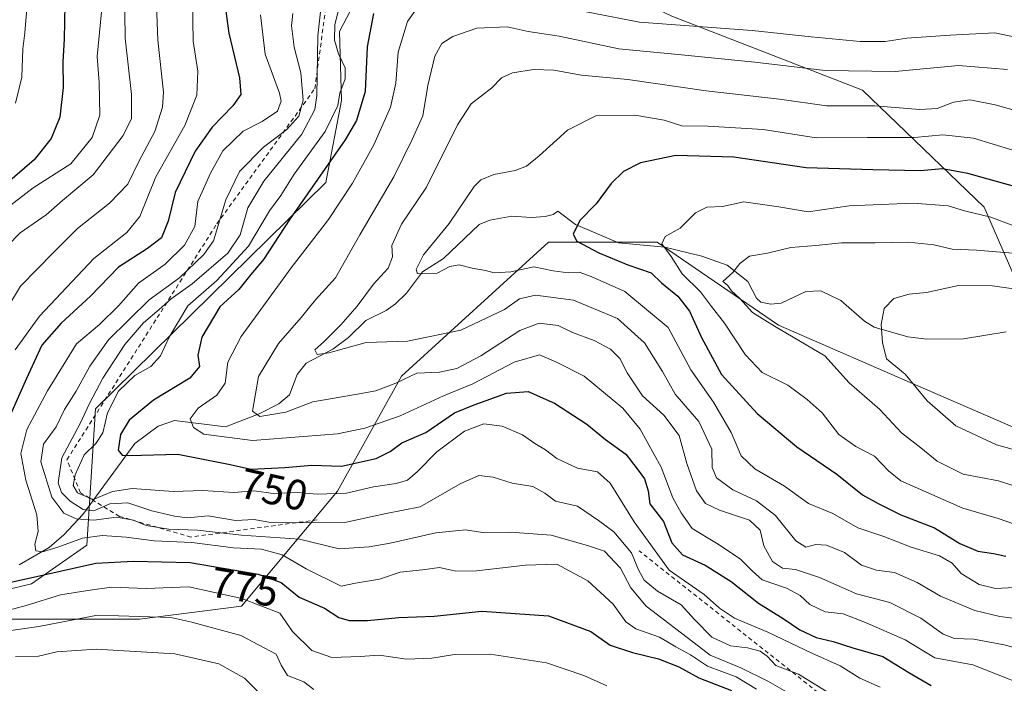
# Model space of a CAD drawing. Units: metres. Extents: x 641323 to 644778, y 4741449 to 4743833.
# Drawn here: x 642773 to 643004, y 4742336 to 4742492 of the extents above; entities that cross this region are included whole.
import ezdxf
from ezdxf.enums import TextEntityAlignment as Align

# ---------------------------------------------------------------- set-up
doc = ezdxf.new("R2010")
doc.units = ezdxf.units.M
doc.header["$MEASUREMENT"] = 0
doc.linetypes.add('DGN Style 2', pattern=[1.6480167562047852, 0.988810053722871, -0.6592067024819142])
for name, color, linetype, lineweight in [('Arbolado forestal CxS', 92, 'Continuous', 0), ('Corriente natural lineal', 142, 'Continuous', 13), ('Curva de nivel maestra', 30, 'Continuous', 30), ('Curva de nivel normal', 30, 'Continuous', 0), ('Escarpado lineal', 30, 'DGN Style 2', 0), ('Rótulo de curva de nivel directora', 7, 'Continuous', 0)]:
    doc.layers.add(name, color=color, linetype=linetype, lineweight=lineweight)
doc.styles.add('Style-Arial', font='txt')

# ---------------------------------------------------------------- blocks, each defined once
blk = doc.blocks.new('*U6')
at = {"layer": 'Arbolado forestal CxS', "color": 92, "linetype": 'Continuous', "lineweight": 0}
blk.add_polyline3d([(643010.6168999998, 4742421.6599, 706.1183000000019), (642999.1737000003, 4742448.000700001, 721.9201999999932), (642970.5626999997, 4742475.4869, 738.4149000000034), (642925.7874999996, 4742492.8237, 747.9529999999941), (642900.6469000002, 4742504.866900001, 753.9575999999943), (642879.6064999999, 4742518.904100001, 758.9272999999957), (642859.5674999999, 4742511.885500001, 754.2590000000056), (642847.7686999999, 4742489.199899999, 756.0378999999957), (642848.1763000004, 4742473.056100001, 756.8675999999978), (642844.5368999997, 4742453.736300001, 750.6450000000042), (642790.4316999996, 4742400.6009, 760.7119999999995), (642788.4266999997, 4742368.518300001, 770.0426000000007), (642775.4014999997, 4742359.494700001, 774.233699999997), (642763.2725000001, 4742356.5429, 775.0576000000001)], dxfattribs=at)

msp = doc.modelspace()

# ---------------------------------------------------------------- linework, layer by layer
at = {"layer": 'Arbolado forestal CxS', "color": 92, "linetype": 'Continuous', "lineweight": 0}
for points in [[(642763.2725000001, 4742356.5429, 775.0576000000001), (642775.4014999997, 4742359.494700001, 774.233699999997), (642788.4266999997, 4742368.518300001, 770.0426000000007), (642790.4316999996, 4742400.6009, 760.7119999999995), (642844.5368999997, 4742453.736300001, 750.6450000000042), (642848.1763000004, 4742473.056100001, 756.8675999999978), (642847.7686999999, 4742489.199899999, 756.0378999999957), (642859.5674999999, 4742511.885500001, 754.2590000000056), (642879.6064999999, 4742518.904100001, 758.9272999999957), (642900.6469000002, 4742504.866900001, 753.9575999999943), (642925.7874999996, 4742492.8237, 747.9529999999941), (642970.5626999997, 4742475.4869, 738.4149000000034), (642999.1737000003, 4742448.000700001, 721.9201999999932), (643010.6168999998, 4742421.6599, 706.1183000000019)], [(643174.1706999998, 4742445.709899999, 697.6189000000013), (643149.1212999999, 4742432.6765, 694.2520999999979), (643052.9367000004, 4742419.645300001, 702.4137000000047), (643010.6168999998, 4742421.6599, 706.1183000000019), (642999.1737000003, 4742448.000700001, 721.9201999999932), (642970.5626999997, 4742475.4869, 738.4149000000034), (642925.7874999996, 4742492.8237, 747.9529999999941), (642900.6469000002, 4742504.866900001, 753.9575999999943), (642879.6064999999, 4742518.904100001, 758.9272999999957), (642859.5674999999, 4742511.885500001, 754.2590000000056), (642847.7686999999, 4742489.199899999, 756.0378999999957), (642848.1763000004, 4742473.056100001, 756.8675999999978), (642844.5368999997, 4742453.736300001, 750.6450000000042), (642790.4316999996, 4742400.6009, 760.7119999999995), (642788.4266999997, 4742368.518300001, 770.0426000000007), (642775.4014999997, 4742359.494700001, 774.233699999997), (642763.2725000001, 4742356.5429, 775.0576000000001)], [(643174.1706999998, 4742445.709899999, 697.6189000000013), (643149.1212999999, 4742432.6765, 694.2520999999979), (643052.9367000004, 4742419.645300001, 702.4137000000047), (643010.6168999998, 4742421.6599, 706.1183000000019), (642999.1737000003, 4742448.000700001, 721.9201999999932), (642970.5626999997, 4742475.4869, 738.4149000000034), (642925.7874999996, 4742492.8237, 747.9529999999941), (642900.6469000002, 4742504.866900001, 753.9575999999943), (642879.6064999999, 4742518.904100001, 758.9272999999957), (642859.5674999999, 4742511.885500001, 754.2590000000056), (642847.7686999999, 4742489.199899999, 756.0378999999957), (642848.1763000004, 4742473.056100001, 756.8675999999978), (642844.5368999997, 4742453.736300001, 750.6450000000042), (642790.4316999996, 4742400.6009, 760.7119999999995), (642788.4266999997, 4742368.518300001, 770.0426000000007), (642775.4014999997, 4742359.494700001, 774.233699999997), (642763.2725000001, 4742356.5429, 775.0576000000001)], [(642696.8049, 4742117.3247, 911.7146999999969), (642694.6145000001, 4742142.020500001, 893.9762000000047), (642712.8991, 4742163.035700001, 881.3968000000023), (642730.9693, 4742206.913899999, 854.6894999999931), (642728.5132999998, 4742272.895300001, 820.0075999999973), (642734.6858999999, 4742298.6611, 808.2985000000045), (642748.1969, 4742336.1863, 789.1189000000013), (642769.2112999996, 4742351.195900001, 779.6509999999981), (642800.7330999998, 4742351.1953, 783.7874000000012), (642824.7500999998, 4742354.196699999, 780.835699999996), (642847.2666999997, 4742381.215100001, 752.6824000000051), (642862.2774999999, 4742408.2335, 738.0187000000006), (642896.8021000001, 4742439.754699999, 726.654999999999), (642922.3198999995, 4742439.754100001, 720.8564999999944), (642950.8393000001, 4742420.2401, 714.4189999999944), (642985.3627000004, 4742405.229499999, 709.4291999999988), (643019.8859000001, 4742390.2183, 707.6135000000068), (643063.4167, 4742391.719500001, 701.1901000000071), (643100.9424999999, 4742391.718699999, 695.4137999999948), (643133.9654999999, 4742396.2213, 690.3300000000017), (643156.4804999996, 4742400.7237, 688.4170000000013), (643174.4935, 4742402.224300001, 685.5004000000044), (643203.7505000001, 4742414.9407, 686.1821000000054)], [(643203.7505000001, 4742414.9407, 686.1821000000054), (643174.4935, 4742402.224300001, 685.5004000000044), (643156.4804999996, 4742400.7237, 688.4170000000013), (643133.9654999999, 4742396.2213, 690.3300000000017), (643100.9424999999, 4742391.718699999, 695.4137999999948), (643063.4167, 4742391.719500001, 701.1901000000071), (643019.8859000001, 4742390.2183, 707.6135000000068), (642985.3627000004, 4742405.229499999, 709.4291999999988), (642950.8393000001, 4742420.2401, 714.4189999999944), (642922.3198999995, 4742439.754100001, 720.8564999999944), (642896.8021000001, 4742439.754699999, 726.654999999999), (642862.2774999999, 4742408.2335, 738.0187000000006), (642847.2666999997, 4742381.215100001, 752.6824000000051), (642824.7500999998, 4742354.196699999, 780.835699999996), (642800.7330999998, 4742351.1953, 783.7874000000012), (642769.2112999996, 4742351.195900001, 779.6509999999981), (642748.1969, 4742336.1863, 789.1189000000013), (642734.6858999999, 4742298.6611, 808.2985000000045), (642728.5132999998, 4742272.895300001, 820.0075999999973), (642730.9693, 4742206.913899999, 854.6894999999931), (642712.8991, 4742163.035700001, 881.3968000000023), (642694.6145000001, 4742142.020500001, 893.9762000000047)], [(643203.7505000001, 4742414.9407, 686.1821000000054), (643174.4935, 4742402.224300001, 685.5004000000044), (643156.4804999996, 4742400.7237, 688.4170000000013), (643133.9654999999, 4742396.2213, 690.3300000000017), (643100.9424999999, 4742391.718699999, 695.4137999999948), (643063.4167, 4742391.719500001, 701.1901000000071), (643019.8859000001, 4742390.2183, 707.6135000000068), (642985.3627000004, 4742405.229499999, 709.4291999999988), (642950.8393000001, 4742420.2401, 714.4189999999944), (642922.3198999995, 4742439.754100001, 720.8564999999944), (642896.8021000001, 4742439.754699999, 726.654999999999), (642862.2774999999, 4742408.2335, 738.0187000000006), (642847.2666999997, 4742381.215100001, 752.6824000000051), (642824.7500999998, 4742354.196699999, 780.835699999996), (642800.7330999998, 4742351.1953, 783.7874000000012), (642769.2112999996, 4742351.195900001, 779.6509999999981), (642748.1969, 4742336.1863, 789.1189000000013), (642734.6858999999, 4742298.6611, 808.2985000000045), (642728.5132999998, 4742272.895300001, 820.0075999999973), (642730.9693, 4742206.913899999, 854.6894999999931), (642712.8991, 4742163.035700001, 881.3968000000023), (642694.6145000001, 4742142.020500001, 893.9762000000047)], [(643019.8859000001, 4742390.2183, 707.6135000000068), (642985.3627000004, 4742405.229499999, 709.4291999999988), (642950.8393000001, 4742420.2401, 714.4189999999944), (642922.3198999995, 4742439.754100001, 720.8564999999944), (642896.8021000001, 4742439.754699999, 726.654999999999), (642862.2774999999, 4742408.2335, 738.0187000000006), (642847.2666999997, 4742381.215100001, 752.6824000000051), (642824.7500999998, 4742354.196699999, 780.835699999996), (642800.7330999998, 4742351.1953, 783.7874000000012), (642769.2112999996, 4742351.195900001, 779.6509999999981)]]:
    msp.add_polyline3d(points, dxfattribs=at)
at = {"layer": 'Corriente natural lineal', "color": 142, "linetype": 'Continuous', "lineweight": 13}
msp.add_polyline3d([(642772.5083999997, 4742363.9191, 772.4652999999962), (642779.5418999996, 4742368.007099999, 769.9716000000044), (642783.0240000002, 4742370.988299999, 768.3156000000017), (642787.4705999997, 4742375.728499999, 761.6067999999942), (642799.6689999999, 4742392.4012, 749.4519), (642805.1460999995, 4742396.536400001, 748.3009000000021), (642808.9912999999, 4742397.8049, 747.0660000000062), (642820.9375999998, 4742396.343699999, 743.397299999997), (642828.8326000003, 4742399.444399999, 740.4067000000068), (642833.5275999998, 4742401.7915, 738.7103000000062), (642835.9873000003, 4742403.8452, 737.7235999999976), (642837.8130000001, 4742408.637900001, 736.8696000000054), (642839.9172999999, 4742411.286699999, 736.4970999999932), (642846.1705999998, 4742414.598099999, 735.4421000000002), (642849.8607999999, 4742417.339500001, 734.7755999999936), (642853.8976999996, 4742421.3079, 734.8543000000063), (642858.7083000002, 4742423.706700001, 733.0644999999931), (642860.8865999999, 4742425.2172, 732.5515000000014), (642863.4370999997, 4742427.782199999, 731.6193000000059), (642867.2413999997, 4742432.739900001, 730.5250999999989), (642872.1961000003, 4742435.9167, 729.8147999999928), (642880.5538999997, 4742443.895300001, 728.8310999999959), (642883.034, 4742444.880999999, 728.0580999999949), (642888.2030999997, 4742445.874299999, 726.996499999994), (642892.8647999996, 4742445.519400001, 726.4851999999955), (642896.0141000003, 4742445.752499999, 725.9679000000033), (642897.9192000005, 4742446.265699999, 725.700100000002), (642899, 4742447, 725.6833000000044), (642903.1736000003, 4742443.8731, 724.7241999999969), (642913.2581000002, 4742439.622300001, 723.1757999999973), (642924.1500000004, 4742438.546599999, 720.3004999999977), (642932.8074000003, 4742436.4671, 717.786500000002), (642938.7709999997, 4742434.3367, 715.7468999999984), (642943.6733999997, 4742430.533700001, 714.7682000000059), (642945.6716, 4742426.5789, 714.488599999997), (642946.7198000001, 4742425.647100001, 714.2988999999943), (642949.0750000002, 4742425.186899999, 713.866599999994), (642951.4512999998, 4742425.413000001, 713.5323000000063), (642957.2686999999, 4742428.148600001, 712.5856000000058), (642960.7626, 4742428.298800001, 712.0687000000034), (642965.4999000002, 4742426.043600001, 711.4952999999952), (642971.0702000001, 4742421.207800001, 710.7544000000053), (642973.3063000003, 4742419.759, 710.4127000000008), (642981.2224000003, 4742417.5186, 708.9208000000073), (642985.6799999997, 4742416.987700001, 708.0590999999987), (642994.3125, 4742417.0493, 706.4513000000007), (643004.3449999997, 4742418.685699999, 705.8047999999981)], dxfattribs=at)
at = {"layer": 'Curva de nivel maestra', "color": 30, "linetype": 'Continuous', "lineweight": 30, "flags": 128}
for points, elevation in [([(642783.2199999997, 4742495.540100001), (642783.04, 4742487.440099999), (642782.7699999996, 4742482.110099999), (642782.8700000001, 4742476.110099999), (642782.0800000001, 4742469.110099999), (642780.0199999996, 4742464.110099999), (642776, 4742459.110099999), (642766.8300000001, 4742451.2401)], 800), ([(642820.7300000006, 4742496.290100001), (642821.7199999997, 4742488.8201), (642824.2300000006, 4742478.370100001), (642824.5499999998, 4742474.440099999), (642822.6900000004, 4742471.770099999), (642817.8399999999, 4742466.770099999), (642813.7999999998, 4742461.110099999), (642809.1500000004, 4742451.4101), (642807.4900000002, 4742444.6601), (642805.9000000004, 4742440.770099999), (642802.6799999997, 4742438.220100001), (642795.7999999998, 4742433.880100001), (642789.2800000003, 4742427.0601), (642782.3399999999, 4742420.7401), (642777.8499999996, 4742415.520099999), (642774.2400000002, 4742407.710100001), (642769.5199999996, 4742397.110099999)], 775), ([(642855.7100000001, 4742493.4801), (642854.2100000001, 4742485.630100001), (642853.7800000003, 4742475.1501), (642851.7400000002, 4742468.340100001), (642849.0800000001, 4742463.770099999), (642836.04, 4742445.170100001), (642829.8700000001, 4742435.690099999), (642826.8899999997, 4742432.170100001), (642824.0999999996, 4742428.640100001), (642819.6299999999, 4742424.5701), (642815.3799999999, 4742417.4101), (642814.4800000006, 4742413.200099999), (642814.8200000003, 4742410.550100001), (642812.5999999996, 4742407.770099999), (642804.0800000001, 4742402.620100001), (642798.3200000003, 4742397.890100001), (642796.2699999996, 4742394.5601), (642795.7699999996, 4742390.870100001), (642796.7100000001, 4742389.690099999), (642798.4500000002, 4742389.610099999), (642809.79, 4742389.920100001), (642821.6699999999, 4742387.590100001), (642827, 4742386.4001), (642834.9000000004, 4742386.780099999), (642841.2400000002, 4742387.380100001), (642848.2000000002, 4742387.100099999), (642856.3300000001, 4742388.920100001), (642859.6699999999, 4742390.5701), (642862.3399999999, 4742392.5801), (642868, 4742395.050100001), (642874.75, 4742399.670100001), (642879.4000000004, 4742401.550100001), (642886.9900000002, 4742404.2301), (642892.0599999997, 4742404.690099999), (642898.2000000002, 4742401.920100001), (642905.7999999998, 4742396.950099999), (642910.2000000002, 4742393.4001), (642915, 4742389.9101), (642917.6600000003, 4742386.470100001), (642919.4100000003, 4742384.130100001), (642920.2000000002, 4742381.290100001), (642920.6299999999, 4742378.2401), (642923.8399999999, 4742374.110099999), (642925.7699999996, 4742369.090100001), (642928.2599999999, 4742366.300100001), (642933.6600000003, 4742363.840100001), (642939.7599999999, 4742360.040100001), (642946.1299999999, 4742354.9101), (642951.9800000006, 4742351.340100001), (642955.8399999999, 4742348.6501), (642959.6799999997, 4742346.880100001), (642963.6699999999, 4742345.960100001), (642968.3399999999, 4742344.440099999), (642975.3700000001, 4742342.370100001), (642981.4600000001, 4742338.6601), (642986.7000000002, 4742335.550100001)], 750), ([(643011.5800000001, 4742451.300100001), (642995.3300000001, 4742455.890100001), (642989.4000000004, 4742456.9901), (642984.2000000002, 4742456.5001), (642972.9699999997, 4742456.710100001), (642957.3399999999, 4742457.190099999), (642940.3499999996, 4742459.700099999), (642926.7400000002, 4742460.140100001), (642918.4600000001, 4742458.4101), (642914.4199999999, 4742456.370100001), (642911.5300000003, 4742453.530099999), (642908.0199999996, 4742448.780099999), (642904.2000000002, 4742444.8201), (642902.5999999996, 4742441.630100001), (642903.5, 4742440.0101), (642908.6299999999, 4742437.220100001), (642915.4900000002, 4742434.440099999), (642920.9600000001, 4742432.520099999), (642923.3600000005, 4742430.200099999), (642927.1799999997, 4742427.0601), (642929.9400000004, 4742423.5601), (642932.79, 4742417.350099999), (642937.4699999997, 4742408.640100001), (642945.8099999997, 4742399.5101), (642955.1799999997, 4742391.6801), (642964.54, 4742385.2501), (642970.5599999997, 4742380.390100001), (642974.2400000002, 4742378.340100001), (642979.6100000005, 4742375.720100001), (642987.5199999996, 4742372.630100001), (642993.4199999999, 4742368.950099999), (642997.6699999999, 4742367.1601), (643001.3399999999, 4742366.5701), (643004.2199999997, 4742365.960100001)], 725), ([(642765.8600000005, 4742358.840100001), (642773.7599999999, 4742360.550100001), (642790.5300000003, 4742364.360099999), (642799.3600000005, 4742364.780099999), (642812.6799999997, 4742364.470100001), (642828.6699999999, 4742361.770099999), (642834, 4742359.7501), (642838.2300000006, 4742356.360099999), (642844.2300000006, 4742353.7301), (642847.5599999997, 4742351.600099999), (642850, 4742350.840100001), (642854.3399999999, 4742350.860099999), (642861.6699999999, 4742351.5701), (642870, 4742351.9001), (642881.1299999999, 4742353.040100001), (642896.8499999996, 4742351.9301), (642906.79, 4742348.300100001), (642911.3200000003, 4742345.0601), (642916.5899999999, 4742343.300100001), (642922.6299999999, 4742341.890100001), (642927.4199999999, 4742339.960100001), (642932.1399999997, 4742337.360099999), (642939.8399999999, 4742334.390100001)], 775)]:
    msp.add_lwpolyline(points, dxfattribs=dict(at, elevation=elevation))
at = {"layer": 'Curva de nivel normal', "color": 30, "linetype": 'Continuous', "lineweight": 0, "flags": 128}
for points, elevation in [([(642778.1100000005, 4742609.460100001), (642779.7100000001, 4742602.110099999), (642781.1200000001, 4742594.5001), (642783.8399999999, 4742586.440099999), (642786.29, 4742576.720100001), (642788.0700000003, 4742565.840100001), (642788.54, 4742557.3101), (642787.9199999999, 4742548.9001), (642786.2800000003, 4742540.5101), (642783.5599999997, 4742532.470100001), (642780.1100000005, 4742525.220100001), (642777.6600000003, 4742516.470100001), (642774.4600000001, 4742496.5001), (642773.8200000003, 4742488.9301), (642773.3700000001, 4742485.140100001), (642773.1500000004, 4742478.5001), (642771.6600000003, 4742472.390100001)], 805), ([(642797.2800000003, 4742499.590100001), (642797.3700000001, 4742487.640100001), (642798.9000000004, 4742474.440099999), (642798.9100000003, 4742468.770099999), (642796.9299999997, 4742464.770099999), (642789.9100000003, 4742455.5601), (642782.7100000001, 4742449.5601), (642778.8600000005, 4742446.190099999), (642772.7400000002, 4742441.920100001), (642766.6100000005, 4742435.710100001)], 790), ([(642843.8700000001, 4742499.630100001), (642842.6299999999, 4742488.190099999), (642842.4299999997, 4742474.200099999), (642841.9299999997, 4742470.9101), (642838.8899999997, 4742465.110099999), (642829.9800000006, 4742454.110099999), (642826.2400000002, 4742447.770099999), (642824.4199999999, 4742441.440099999), (642821.5099999999, 4742437.1601), (642813.1699999999, 4742429.9901), (642808.1699999999, 4742426.420100001), (642805.3600000005, 4742423.9001), (642801.6699999999, 4742420.800100001), (642797.3399999999, 4742415.690099999), (642792.1699999999, 4742407.780099999), (642789, 4742401.860099999), (642786.7999999998, 4742397.100099999), (642782.5, 4742389.0601), (642781.6600000003, 4742383.200099999), (642782.4600000001, 4742380.920100001), (642784.5, 4742378.9301), (642787.5700000003, 4742376.960100001), (642790.0700000003, 4742376.6501), (642793.7800000003, 4742378.270099999), (642798.0300000003, 4742378.5101), (642803.6699999999, 4742376.590100001), (642809, 4742375.340100001), (642812.0199999996, 4742374.950099999), (642816.8600000005, 4742375.470100001), (642823.3200000003, 4742374.350099999), (642827.6699999999, 4742374.600099999), (642831.5599999997, 4742373.860099999), (642840.9400000004, 4742373.8201), (642848.9600000001, 4742373.9101), (642858.6699999999, 4742375.9901), (642866.6699999999, 4742377.5601), (642876.1100000005, 4742382.970100001), (642880.4400000004, 4742384.890100001), (642883.8499999996, 4742384.520099999), (642888.2699999996, 4742383.120100001), (642893.1500000004, 4742382.350099999), (642895.9900000002, 4742380.790100001), (642898.4800000006, 4742378.920100001), (642903.5999999996, 4742377.700099999), (642908.5999999996, 4742374.370100001), (642912.1399999997, 4742371.670100001), (642916.3300000001, 4742366.770099999), (642917.9400000004, 4742362.770099999), (642919.2699999996, 4742360.350099999), (642922.4299999997, 4742357.7301), (642927.9800000006, 4742354.5001), (642931.0899999999, 4742351.0601), (642935.2000000002, 4742346.950099999), (642939.5999999996, 4742344.880100001), (642943.54, 4742344.4101), (642946.54, 4742343.6601), (642948.1600000003, 4742342.5101), (642950.2400000002, 4742340.3201), (642955.5800000001, 4742338.2601), (642963.9500000002, 4742333.0601)], 760), ([(642792.1399999997, 4742497.110099999), (642790.8399999999, 4742483.390100001), (642791.2699999996, 4742477.2501), (642791.4299999997, 4742469.540100001), (642789.6399999997, 4742464.3201), (642784.6100000005, 4742458.1601), (642775.7999999998, 4742452.540100001), (642765.0999999996, 4742444.290100001)], 795), ([(642848.4100000003, 4742497.940099999), (642846.6500000004, 4742490.9001), (642846.5899999999, 4742487.2301), (642847.5199999996, 4742483.9901), (642849.0899999999, 4742480.710100001), (642849.0800000001, 4742478.110099999), (642847.8499999996, 4742474.770099999), (642847.3700000001, 4742471.860099999), (642844.3499999996, 4742465.7601), (642837.0700000003, 4742455.7401), (642833.9199999999, 4742450.7401), (642831.2599999999, 4742447.090100001), (642826.3700000001, 4742438.770099999), (642818.9100000003, 4742430.770099999), (642812.0899999999, 4742424.770099999), (642807.7199999997, 4742417.4001), (642805.7000000002, 4742413.050100001), (642803.4400000004, 4742410.5001), (642799.7000000002, 4742408.380100001), (642795.8600000005, 4742404.7301), (642793.2100000001, 4742399.630100001), (642792.1600000003, 4742394.960100001), (642790.5300000003, 4742392.440099999), (642787.7699999996, 4742389.770099999), (642785.6399999997, 4742385.110099999), (642785.1799999997, 4742382.550100001), (642786.2300000006, 4742380.850099999), (642789.8700000001, 4742379.2601), (642794.4199999999, 4742381.1501), (642799.0700000003, 4742381.840100001), (642808.7400000002, 4742381.1801), (642815.6299999999, 4742381.420100001), (642822.9000000004, 4742380.960100001), (642827.6699999999, 4742381.300100001), (642832.1500000004, 4742380.670100001), (642837.9100000003, 4742380.960100001), (642842.4800000006, 4742380.5001), (642849.3600000005, 4742380.770099999), (642855.7000000002, 4742382.2301), (642861.0099999999, 4742383.020099999), (642863.6699999999, 4742383.850099999), (642866.0599999997, 4742385.840100001), (642870.5800000001, 4742390.5101), (642877.0599999997, 4742395.360099999), (642881.6699999999, 4742397.050100001), (642885.9400000004, 4742396.4801), (642890.7199999997, 4742394.470100001), (642893.6100000005, 4742392.440099999), (642896.1500000004, 4742390.920100001), (642898.8099999997, 4742388.880100001), (642903.6600000003, 4742386.630100001), (642908.3700000001, 4742385.770099999), (642911.3300000001, 4742383.100099999), (642916.9500000002, 4742374.050100001), (642925.1399999997, 4742362.710100001), (642933.3499999996, 4742357.0001), (642937.0099999999, 4742353.770099999), (642940.54, 4742351.4001), (642948.3300000001, 4742348.110099999), (642958.6600000003, 4742343.1501), (642965.3600000005, 4742340.200099999), (642969.9199999999, 4742337.300100001), (642974.7199999997, 4742335.220100001)], 754.9999999999999), ([(642804.7599999999, 4742495.4101), (642805.0800000001, 4742487.190099999), (642806.3899999997, 4742475.0001), (642806.1399999997, 4742471.4801), (642804.3899999997, 4742465.7501), (642800.5800000001, 4742458.720100001), (642798, 4742453.360099999), (642793.75, 4742448.9301), (642786.2199999997, 4742442.920100001), (642780.5499999998, 4742437.3201), (642772.8200000003, 4742429.4101), (642769.8099999997, 4742424.440099999)], 785), ([(642813.1799999997, 4742496.440099999), (642813.4000000004, 4742486.970100001), (642814.5, 4742479.880100001), (642814.2199999997, 4742474.300100001), (642811.3799999999, 4742467.110099999), (642804.5800000001, 4742455.110099999), (642800.8099999997, 4742445.770099999), (642797.8200000003, 4742442.050100001), (642790.0700000003, 4742435.870100001), (642777.2400000002, 4742422.380100001), (642771.5999999996, 4742414.440099999)], 780), ([(642867.1600000003, 4742496.440099999), (642863.7000000002, 4742491.5801), (642861.5300000003, 4742484.390100001), (642860.9400000004, 4742477.110099999), (642859.7000000002, 4742471.440099999), (642855.8200000003, 4742462.620100001), (642850.7599999999, 4742453.620100001), (642845.1799999997, 4742445.0801), (642836.4199999999, 4742433.6801), (642824.6100000005, 4742417.590100001), (642821.5, 4742411.520099999), (642820.9199999999, 4742406.640100001), (642818.9199999999, 4742403.8101), (642814.54, 4742400.720100001), (642812.6799999997, 4742398.270099999), (642813.4699999997, 4742396.190099999), (642815.8499999996, 4742394.620100001), (642827.3099999997, 4742393.170100001), (642847.2300000006, 4742394.6801), (642853.7000000002, 4742396.020099999), (642861.9600000001, 4742398.970100001), (642872.1799999997, 4742403.6501), (642879.0199999996, 4742406.470100001), (642888.79, 4742411.520099999), (642894.6799999997, 4742413.290100001), (642898.5800000001, 4742411.590100001), (642905.1799999997, 4742408.220100001), (642914.2999999998, 4742400.7401), (642918.3799999999, 4742395.770099999), (642923.2999999998, 4742386.890100001), (642926.0300000003, 4742379.690099999), (642927.9900000002, 4742376.140100001), (642930.5300000003, 4742372.440099999), (642936.2999999998, 4742369.040100001), (642941.8099999997, 4742365.370100001), (642944.6799999997, 4742362.5601), (642946.9900000002, 4742360.4301), (642952.7199999997, 4742358.460100001), (642955.9500000002, 4742356.720100001), (642958.2000000002, 4742354.640100001), (642961.7699999996, 4742352.880100001), (642966.0199999996, 4742352.460100001), (642971.29, 4742350.390100001), (642980.5599999997, 4742346.3301), (642987.5800000001, 4742342.0801), (642996.4800000006, 4742340.450099999), (643013.9100000003, 4742333.540100001)], 745), ([(643011.3399999999, 4742486.850099999), (643001.6200000001, 4742488.890100001), (642991.1500000004, 4742488.340100001), (642981.0099999999, 4742487.630100001), (642975.8700000001, 4742486.9001), (642970.0499999998, 4742486.9101), (642958.5, 4742487.960100001), (642944.6799999997, 4742489.440099999), (642918.1699999999, 4742491.460100001), (642899.6799999997, 4742495.030099999)], 745), ([(642829.1600000003, 4742493.110099999), (642830.29, 4742483.940099999), (642833.6399999997, 4742474.7601), (642834, 4742472.840100001), (642833.1600000003, 4742470.540100001), (642829.6100000005, 4742468.0601), (642825.1100000005, 4742465.780099999), (642820.3099999997, 4742461.190099999), (642817.4600000001, 4742455.970100001), (642814.4699999997, 4742449.2601), (642813.75, 4742443.4101), (642811.3700000001, 4742439.0601), (642806.7699999996, 4742434.5701), (642800.5199999996, 4742430.110099999), (642795.8300000001, 4742424.770099999), (642791.3399999999, 4742420.380100001), (642785.9500000002, 4742415.850099999), (642779.1500000004, 4742404.8201), (642774.3300000001, 4742395.700099999), (642772.9000000004, 4742390.110099999), (642774.0999999996, 4742383.790100001), (642776.6299999999, 4742375.700099999), (642776.9800000006, 4742371.790100001), (642776.1900000004, 4742368.800100001), (642776.4500000002, 4742367.2301), (642777.9900000002, 4742366.970100001), (642781.5700000003, 4742368.0601), (642787.3399999999, 4742370.1801), (642792.0300000003, 4742370.790100001), (642797.6699999999, 4742370.440099999), (642804.1799999997, 4742369.5601), (642813.0599999997, 4742369.170100001), (642822.8499999996, 4742367.950099999), (642829.4000000004, 4742367.5801), (642834.25, 4742366.3201), (642839.9400000004, 4742363.0101), (642848.1500000004, 4742358.920100001), (642851.4900000002, 4742359.590100001), (642857.1100000005, 4742360.5701), (642861.9800000006, 4742362.1801), (642867.2300000006, 4742362.7501), (642871.2000000002, 4742363.3201), (642875.0700000003, 4742362.470100001), (642879.8799999999, 4742362.5101), (642891.4500000002, 4742363.850099999), (642898.79, 4742364.120100001), (642906.0499999998, 4742360.210100001), (642912.0199999996, 4742354.700099999), (642914.9600000001, 4742350.5701), (642917.3499999996, 4742348.9001), (642922.9299999997, 4742346.9801), (642926.7100000001, 4742344.6501), (642930.1600000003, 4742342.780099999), (642934.1500000004, 4742340.140100001), (642940.9299999997, 4742337.610099999), (642945.6799999997, 4742334.7501)], 770), ([(642836.7400000002, 4742493.470100001), (642836.4400000004, 4742490.550100001), (642837.0999999996, 4742485.540100001), (642838.6799999997, 4742479.4901), (642839.1799999997, 4742473.120100001), (642838.2100000001, 4742469.3101), (642835.3899999997, 4742466.2401), (642829.9000000004, 4742462.0801), (642824.2300000006, 4742456.350099999), (642821.0499999998, 4742449.6501), (642818.1799999997, 4742440.0601), (642815.9100000003, 4742436.8301), (642810.1699999999, 4742431.380100001), (642803.0199999996, 4742426.170100001), (642793.5199999996, 4742416.8201), (642789.0999999996, 4742410.600099999), (642785.8499999996, 4742404.770099999), (642783.1500000004, 4742400.440099999), (642781.2100000001, 4742396.350099999), (642778.2000000002, 4742392.280099999), (642777.5800000001, 4742388.140100001), (642780.2100000001, 4742379.860099999), (642783.0099999999, 4742376.040100001), (642785.8899999997, 4742374.7501), (642790, 4742374.4301), (642795.3399999999, 4742375.1601), (642799.3399999999, 4742374.440099999), (642802.3399999999, 4742373.210100001), (642807.6799999997, 4742372.3201), (642814.3899999997, 4742372.090100001), (642824.7300000006, 4742370.870100001), (642838.3499999996, 4742369.9901), (642847.6699999999, 4742367.710100001), (642854.6699999999, 4742368.190099999), (642859.6699999999, 4742368.9901), (642870.3399999999, 4742371.4301), (642877.3399999999, 4742372.140100001), (642881.8899999997, 4742371.440099999), (642887.8799999999, 4742371.600099999), (642897.4600000001, 4742370.9001), (642905.9500000002, 4742368.4901), (642910, 4742367.170100001), (642913.75, 4742363.120100001), (642916.2000000002, 4742358.550100001), (642919.7999999998, 4742354.2401), (642932.0199999996, 4742344.790100001), (642934.7800000003, 4742342.720100001), (642942.0099999999, 4742339.770099999), (642948.3300000001, 4742336.5801), (642953.8399999999, 4742333.5101)], 765), ([(643004.5999999996, 4742480.280099999), (642993.1399999997, 4742481.2401), (642978.2300000006, 4742479.800100001), (642961.8099999997, 4742480.0801), (642945.2599999999, 4742482.050100001), (642928.0599999997, 4742483.780099999), (642913.3099999997, 4742485.140100001), (642899.3499999996, 4742488.130100001), (642892.0300000003, 4742489.2401), (642887.0999999996, 4742490.300100001), (642880.0300000003, 4742490.040100001), (642874.3399999999, 4742488.090100001), (642871.7599999999, 4742486.390100001), (642870.1399999997, 4742483.450099999), (642868.4500000002, 4742476.520099999), (642867.29, 4742469.450099999), (642864.7800000003, 4742463.860099999), (642860.4800000006, 4742455.120100001), (642852.5199999996, 4742441.4901), (642846.7999999998, 4742431.380100001), (642842.1399999997, 4742426.170100001), (642838.7300000006, 4742422.040100001), (642833.4400000004, 4742415.960100001), (642828.6799999997, 4742408.170100001), (642827.2699999996, 4742400.0001), (642829.0199999996, 4742398.770099999), (642835.1299999999, 4742399.800100001), (642841.4400000004, 4742402.210100001), (642851.5, 4742403.9901), (642856.25, 4742404.800100001), (642860.9900000002, 4742406.630100001), (642865.9199999999, 4742408.970100001), (642871.2400000002, 4742409.220100001), (642875.2599999999, 4742410.0601), (642880.9000000004, 4742413.050100001), (642890.0800000001, 4742419.020099999), (642894.6500000004, 4742420.7301), (642899.0999999996, 4742420.1801), (642902.4299999997, 4742418.4801), (642907.5199999996, 4742416.640100001), (642911.3899999997, 4742414.620100001), (642913.5899999999, 4742412.390100001), (642915.2800000003, 4742409.050100001), (642918.9000000004, 4742403.6601), (642923.9500000002, 4742399.0601), (642927.5499999998, 4742394.3201), (642929.3300000001, 4742387.7601), (642931.6100000005, 4742381.3301), (642933.6799999997, 4742378.350099999), (642936.9699999997, 4742376.7501), (642944.04, 4742374.420100001), (642946.5, 4742372.0801), (642947.3799999999, 4742368.4001), (642949.4000000004, 4742364.6801), (642951.75, 4742363.1501), (642954.8200000003, 4742362.860099999), (642960.4500000002, 4742360.9901), (642969.1799999997, 4742357.140100001), (642977, 4742355.110099999), (642984.2999999998, 4742351.4101), (642989.5199999996, 4742347.620100001), (642992.1799999997, 4742346.620100001), (642996.6900000004, 4742346.460100001), (643003.8600000005, 4742345.170100001), (643009.4500000002, 4742343.600099999)], 740), ([(643013.3899999997, 4742468.6801), (643001.75, 4742472.0001), (642995.79, 4742473.1601), (642991.9800000006, 4742472.640100001), (642988.1100000005, 4742471.140100001), (642984.0499999998, 4742470.890100001), (642973.4900000002, 4742471.7401), (642962.1200000001, 4742471.800100001), (642951.0999999996, 4742473.340100001), (642933.8799999999, 4742475.3201), (642915.4900000002, 4742477.940099999), (642904.5700000003, 4742479.0101), (642898.0599999997, 4742480.1801), (642893.3399999999, 4742480.3301), (642888.3399999999, 4742479.4901), (642885.8099999997, 4742478.3301), (642883.5499999998, 4742475.9901), (642878.6799999997, 4742472.2501), (642875.4900000002, 4742467.3101), (642868.1900000004, 4742452.6601), (642862.3099999997, 4742443.970100001), (642860.04, 4742438.9901), (642860.1600000003, 4742436.3201), (642859.1299999999, 4742433.610099999), (642855.7100000001, 4742429.840100001), (642851.9100000003, 4742424.7401), (642848.0899999999, 4742420.3301), (642844.0499999998, 4742416.340100001), (642841.9400000004, 4742414.460100001), (642842.4699999997, 4742413.380100001), (642845.2300000006, 4742413.710100001), (642853.9900000002, 4742416.190099999), (642863.6799999997, 4742416.460100001), (642876.2000000002, 4742419.0601), (642886.5300000003, 4742423.9101), (642890.0199999996, 4742426.440099999), (642893.75, 4742427.2501), (642902.7300000006, 4742426.0801), (642913, 4742421.770099999), (642919.3600000005, 4742416.090100001), (642923.5999999996, 4742409.380100001), (642926.5800000001, 4742404.020099999), (642932.1399999997, 4742397.5801), (642935.2199999997, 4742391.100099999), (642935.2599999999, 4742386.8301), (642936.3099999997, 4742384.370100001), (642940.1100000005, 4742381.5701), (642945.6799999997, 4742378.960100001), (642950.1200000001, 4742375.530099999), (642954.9199999999, 4742369.590100001), (642957.2999999998, 4742368.120100001), (642959.5800000001, 4742368.700099999), (642962.1399999997, 4742368.550100001), (642966.3399999999, 4742366.840100001), (642970.3600000005, 4742363.8201), (642973.8399999999, 4742362.700099999), (642978.1100000005, 4742362.140100001), (642983.4100000003, 4742359.790100001), (642988.8700000001, 4742356.5801), (642996.9199999999, 4742353.1801), (643002.8099999997, 4742351.800100001), (643008.9000000004, 4742351.040100001)], 735), ([(643010.5199999996, 4742459.960100001), (642996.6399999997, 4742464.1801), (642989.4699999997, 4742464.950099999), (642982.6900000004, 4742464.300100001), (642971.7599999999, 4742464.3201), (642959.7199999997, 4742464.2401), (642947.2300000006, 4742466.1801), (642934.2199999997, 4742466.9901), (642928.1500000004, 4742467.100099999), (642924, 4742468.390100001), (642917.0700000003, 4742469.600099999), (642907.9800000006, 4742469.4001), (642901.25, 4742466.090100001), (642894.6699999999, 4742459.9901), (642891.6699999999, 4742457.630100001), (642889, 4742456.610099999), (642884, 4742455.670100001), (642880.9199999999, 4742454.4001), (642879.3399999999, 4742452.840100001), (642873.5, 4742444.100099999), (642867.4600000001, 4742436.7501), (642865.7199999997, 4742433.3301), (642866.0499999998, 4742432.3301), (642870.7100000001, 4742432.450099999), (642873.6399999997, 4742433.9901), (642875.8499999996, 4742434.4001), (642878.8600000005, 4742433.670100001), (642882, 4742433.110099999), (642884.0700000003, 4742432.5001), (642887.9900000002, 4742432.780099999), (642893.4000000004, 4742433.9101), (642897.9199999999, 4742433.040100001), (642901.4600000001, 4742432.5601), (642904.0199999996, 4742432.710100001), (642906.8799999999, 4742431.670100001), (642914.7599999999, 4742428.1801), (642924.9199999999, 4742419.690099999), (642930.2300000006, 4742409.7601), (642935.6100000005, 4742402.1601), (642939.7000000002, 4742395.0601), (642942.0899999999, 4742389.530099999), (642945.2800000003, 4742386.5101), (642952.2300000006, 4742382.420100001), (642957.8799999999, 4742378.370100001), (642963.6399999997, 4742375.9801), (642969.4400000004, 4742372.620100001), (642975.6100000005, 4742370.5701), (642982, 4742368.050100001), (642988.6799999997, 4742366.0801), (642991.6100000005, 4742364.3201), (642993.7699999996, 4742361.870100001), (642997.9600000001, 4742359.340100001), (643001.8300000001, 4742358.380100001), (643006.25, 4742358.630100001)], 730), ([(643006.1399999997, 4742443.610099999), (643000.7000000002, 4742445.600099999), (642994.54, 4742447.140100001), (642990.7100000001, 4742448.270099999), (642982.4800000006, 4742448.940099999), (642967.4100000003, 4742448.290100001), (642957.8099999997, 4742446.870100001), (642950.9600000001, 4742448.020099999), (642942.6699999999, 4742449.200099999), (642937.6699999999, 4742448.1501), (642934, 4742448.0001), (642931.3600000005, 4742446.640100001), (642927.75, 4742443.020099999), (642924.2199999997, 4742441.0801), (642923.4800000006, 4742439.360099999), (642925.5999999996, 4742436.370100001), (642928.2100000001, 4742432.3101), (642932.5499999998, 4742428.100099999), (642935.1100000005, 4742424.610099999), (642938.1900000004, 4742420.7301), (642942.9800000006, 4742413.3301), (642947, 4742409.100099999), (642953.0599999997, 4742406.1601), (642957.54, 4742402.7601), (642961.1100000005, 4742399.6801), (642965.04, 4742394.590100001), (642969.04, 4742391.720100001), (642973.3899999997, 4742389.460100001), (642976.6500000004, 4742385.9901), (642979.5899999999, 4742383.700099999), (642994.1299999999, 4742377.270099999), (643002.4000000004, 4742374.8201), (643006.54, 4742373.390100001)], 720), ([(643009.6699999999, 4742436.880100001), (642997.3399999999, 4742437.840100001), (642991.6699999999, 4742438.120100001), (642987.3399999999, 4742439.090100001), (642981.3399999999, 4742439.770099999), (642973.5800000001, 4742439.590100001), (642965.6200000001, 4742439.610099999), (642959.5800000001, 4742438.950099999), (642953.7400000002, 4742438.5001), (642948.2800000003, 4742437.170100001), (642944.0700000003, 4742436.420100001), (642941.79, 4742434.7401), (642940.1399999997, 4742432.640100001), (642937.7800000003, 4742430.470100001), (642938.8300000001, 4742429.630100001), (642939.7699999996, 4742428.280099999), (642941.7300000006, 4742426.470100001), (642944.7000000002, 4742423.210100001), (642949.9199999999, 4742420.030099999), (642961.75, 4742413.0701), (642967.4600000001, 4742406.710100001), (642974.6799999997, 4742400.440099999), (642979.7599999999, 4742394.940099999), (642984.3099999997, 4742391.420100001), (642988.1299999999, 4742388.290100001), (642994.25, 4742385.2501), (643002.5300000003, 4742383.690099999), (643009.2199999997, 4742381.460100001)], 714.9999999999999), ([(643008.2599999999, 4742428.460100001), (643001.0800000001, 4742429.520099999), (642993.1399999997, 4742429.5801), (642985.5800000001, 4742427.9001), (642981.5, 4742427.4901), (642977.9699999997, 4742426.540100001), (642975.7000000002, 4742424.1601), (642974.9199999999, 4742420.4001), (642975.2599999999, 4742416.200099999), (642976.2000000002, 4742412.300100001), (642980.6100000005, 4742408.710100001), (642985.7800000003, 4742402.5001), (642992.5199999996, 4742396.620100001), (643002.0599999997, 4742392.120100001), (643012.5300000003, 4742389.220100001)], 710), ([(642765.3399999999, 4742352.0101), (642774.1600000003, 4742354.360099999), (642782.1799999997, 4742356.860099999), (642788.6500000004, 4742357.870100001), (642794.2100000001, 4742358.6801), (642802.3399999999, 4742358.370100001), (642812.3399999999, 4742358.770099999), (642818.0300000003, 4742357.530099999), (642824.7599999999, 4742356.040100001), (642833.6900000004, 4742352.5801), (642836.6600000003, 4742348.2501), (642841.2400000002, 4742343.780099999), (642845.9400000004, 4742342.1501), (642852.6299999999, 4742342.4001), (642857.0700000003, 4742342.6801), (642863.4400000004, 4742341.780099999), (642869.4299999997, 4742342.0001), (642874.7199999997, 4742342.9001), (642883.0999999996, 4742342.950099999), (642896.3399999999, 4742340.880100001), (642905.1299999999, 4742337.960100001), (642910.5199999996, 4742335.4901)], 780), ([(642768.3799999999, 4742348.200099999), (642777.1500000004, 4742349.450099999), (642790.9299999997, 4742352.0801), (642800.7300000006, 4742351.8301), (642808.1100000005, 4742351.550100001), (642813.0599999997, 4742350.5001), (642824.5300000003, 4742347.300100001), (642832.8600000005, 4742342.920100001), (642834.0599999997, 4742340.390100001), (642835.5199999996, 4742337.9301), (642839.3600000005, 4742336.470100001), (642841.7400000002, 4742334.640100001)], 785), ([(642771.6299999999, 4742342.4001), (642777.0499999998, 4742342.4801), (642781.3700000001, 4742343.470100001), (642790.6200000001, 4742344.1601), (642809.0300000003, 4742343.0101), (642819.4299999997, 4742340.690099999), (642825.4100000003, 4742337.280099999), (642831.0199999996, 4742331.7601)], 790)]:
    msp.add_lwpolyline(points, dxfattribs=dict(at, elevation=elevation))
at = {"layer": 'Escarpado lineal', "color": 30, "linetype": 'DGN Style 2', "lineweight": 0, "extrusion": (0.1460320275236012, 0.3932616922309279, 0.9077554121904277), "elevation": 1959566.014874381, "flags": 128}
msp.add_lwpolyline([(1047980.71138744, -4238477.349515563), (1048066.249533451, -4238463.686339751), (1048158.734560296, -4238496.815077446)], dxfattribs=at)
at = {"layer": 'Escarpado lineal', "color": 30, "linetype": 'DGN Style 2', "lineweight": 0}
msp.add_polyline3d([(642842.4800000006, 4742374.5, 758.5584999999992), (642812.8196, 4742370.468400001, 767.3024000000005), (642796.0356000002, 4742375.323999999, 762.2271000000038), (642786.9110000003, 4742380.8671, 757.0654000000069), (642783.7200999996, 4742388.629000001, 761.0896000000066), (642818.9187000003, 4742444.020099999, 767.5996000000015), (642841.9356000006, 4742475.779200001, 763.9208000000073), (642845.4304999998, 4742501.575300001, 761.0522999999957), (642857.0877, 4742522.327500001, 761.355899999995)], dxfattribs=at)

# ---------------------------------------------------------------- block references
at = {"layer": 'Arbolado forestal CxS', "color": 92, "linetype": 'Continuous', "lineweight": 0}
msp.add_blockref('*U6', (0, 0), dxfattribs=at)

# ---------------------------------------------------------------- texts
at = {"layer": 'Rótulo de curva de nivel directora', "color": 7, "linetype": 'Continuous', "lineweight": 0, "style": 'Style-Arial'}
for s, rotation, p in [('750', 347.4142147483714, (642832.3207359395, 4742381.59305144)), ('775', 350.4156804383441, (642825.4611575096, 4742358.732516741))]:
    msp.add_text(s, height=7.000000000000002, rotation=rotation, dxfattribs=at).set_placement(p, align=Align.MIDDLE_CENTER)

doc.saveas('drawing.dxf')
